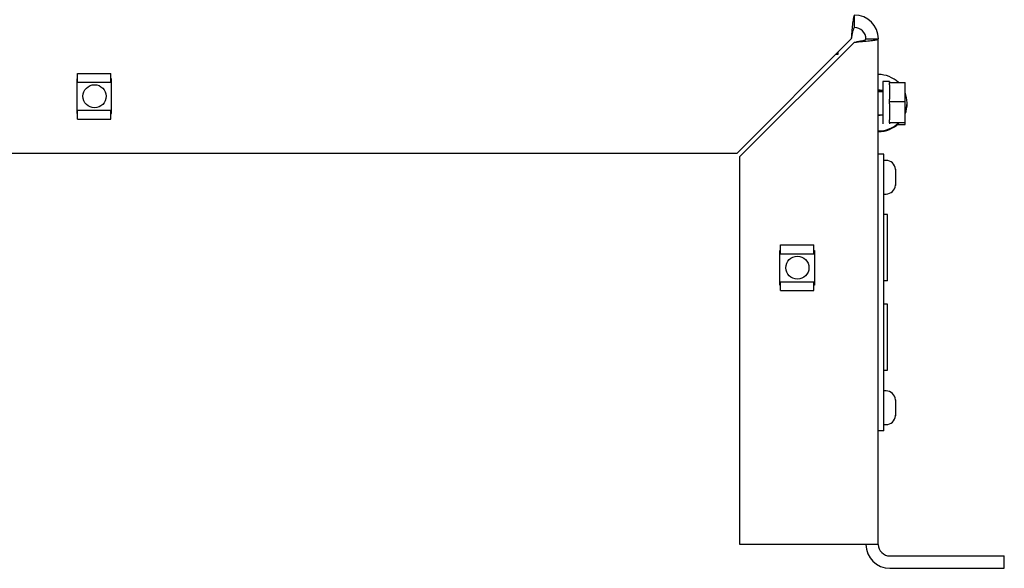
# Model space of a CAD drawing. Units: inches. Extents: x 0.2 to 16.7, y -11.7 to 10.7.
# Drawn here: x 7.1 to 8.1, y -9.1 to -8.5 of the extents above; entities that cross this region are included whole.
import ezdxf

# ---------------------------------------------------------------- set-up
doc = ezdxf.new("R2010")
doc.units = ezdxf.units.IN
doc.header["$MEASUREMENT"] = 0

msp = doc.modelspace()

# ---------------------------------------------------------------- linework, layer by layer
at = {"color": 7, "linetype": 'Continuous', "lineweight": 25}
for p, q in [((7.9735, -8.4949), (7.9735, -8.4814)), ((7.97, -8.5074), (7.8459, -8.6314)), ((7.8494, -8.635), (7.9735, -8.5109)), ((7.986, -8.5074), (7.9994, -8.5074)), ((7.9994, -9.0555), (7.9994, -8.5074)), ((7.9533, -8.524), (7.9557, -8.524)), ((7.9557, -8.524), (7.9557, -8.5216)), ((7.9557, -8.524), (7.9558, -8.524)), ((7.9558, -8.524), (7.9558, -8.5216)), ((7.1315, -8.5447), (7.1674, -8.5447)), ((7.1315, -8.5543), (7.1315, -8.5447)), ((7.1674, -8.5543), (7.1674, -8.5447)), ((7.1307, -8.5506), (7.1307, -8.5881)), ((7.1315, -8.5506), (7.1307, -8.5506)), ((7.1315, -8.5543), (7.1674, -8.5543)), ((7.1682, -8.5506), (7.1674, -8.5506)), ((7.1682, -8.5881), (7.1682, -8.5506)), ((8.0114, -8.5536), (8.0044, -8.5536)), ((8.0044, -8.5536), (8.0044, -8.5994)), ((8.0114, -8.5536), (8.0114, -8.5546)), ((8.0114, -8.5546), (8.0284, -8.5546)), ((8.0114, -8.557), (8.0114, -8.5546)), ((8.0114, -8.557), (8.0114, -8.5726)), ((8.0284, -8.5751), (8.0284, -8.5546)), ((8.0044, -8.5648), (7.9994, -8.5648)), ((8.0114, -8.5751), (8.0114, -8.5726)), ((8.0114, -8.5778), (8.0114, -8.5751)), ((8.0114, -8.5751), (8.0284, -8.5751)), ((8.0114, -8.5778), (8.0114, -8.5951)), ((8.0284, -8.5979), (8.0284, -8.5751)), ((8.0306, -8.5773), (8.0306, -8.5765)), ((7.1307, -8.5881), (7.1315, -8.5881)), ((7.1315, -8.5846), (7.1674, -8.5846)), ((7.1315, -8.5942), (7.1315, -8.5846)), ((7.1674, -8.5942), (7.1674, -8.5846)), ((7.1674, -8.5881), (7.1682, -8.5881)), ((7.9994, -8.5898), (8.0037, -8.5898)), ((7.1315, -8.5942), (7.1674, -8.5942)), ((8.0114, -8.5979), (8.0114, -8.5951)), ((8.0114, -8.5979), (8.0284, -8.5979)), ((8.0114, -8.5982), (8.0114, -8.5979)), ((8.0114, -8.5982), (8.0114, -8.5994)), ((8.0203, -8.6001), (8.0284, -8.6001)), ((8.0284, -8.6001), (8.0284, -8.5979)), ((7.8459, -8.6314), (5.253, -8.6314)), ((8.0054, -8.6323), (7.9994, -8.6323)), ((8.0054, -8.6323), (8.0054, -8.6323)), ((8.0054, -8.6391), (8.0054, -8.6323)), ((8.0054, -8.9323), (8.0054, -8.6323)), ((7.8494, -9.0555), (7.8494, -8.635)), ((8.0079, -8.6391), (8.0054, -8.6391)), ((8.0179, -8.6491), (8.0179, -8.6486)), ((8.0179, -8.6486), (8.0179, -8.6491)), ((8.0179, -8.6491), (8.0179, -8.6527)), ((8.0179, -8.6527), (8.0179, -8.6529)), ((8.0179, -8.6527), (8.0179, -8.6527)), ((8.0179, -8.6529), (8.0179, -8.6537)), ((8.0179, -8.6537), (8.0179, -8.6609)), ((8.0179, -8.6609), (8.0179, -8.6617)), ((8.0179, -8.6609), (8.0179, -8.6609)), ((8.0179, -8.6617), (8.0179, -8.6619)), ((8.0179, -8.6619), (8.0179, -8.6655)), ((8.0179, -8.6655), (8.0179, -8.6661)), ((8.0179, -8.6661), (8.0179, -8.6655)), ((8.0179, -8.6655), (8.0179, -8.6655)), ((8.0054, -8.6755), (8.0079, -8.6755)), ((8.0054, -8.8891), (8.0054, -8.6755)), ((8.0094, -8.6979), (8.0054, -8.6979)), ((8.0094, -8.7698), (8.0094, -8.6979)), ((7.8934, -8.7403), (7.8934, -8.7307)), ((7.8934, -8.7307), (7.9294, -8.7307)), ((7.9294, -8.7403), (7.9294, -8.7307)), ((7.8927, -8.7367), (7.8934, -8.7367)), ((7.8927, -8.7742), (7.8927, -8.7367)), ((7.8934, -8.7403), (7.9294, -8.7403)), ((7.9294, -8.7367), (7.9302, -8.7367)), ((7.9302, -8.7367), (7.9302, -8.7742)), ((7.8934, -8.7706), (7.9294, -8.7706)), ((7.8934, -8.7802), (7.8934, -8.7706)), ((7.9294, -8.7802), (7.9294, -8.7706)), ((8.0094, -8.7698), (8.0054, -8.7698)), ((7.8934, -8.7742), (7.8927, -8.7742)), ((7.8934, -8.7802), (7.9294, -8.7802)), ((7.9302, -8.7742), (7.9294, -8.7742)), ((8.0094, -8.7948), (8.0054, -8.7948)), ((8.0094, -8.8667), (8.0094, -8.7948)), ((8.0054, -8.8667), (8.0094, -8.8667)), ((8.0079, -8.8891), (8.0054, -8.8891)), ((8.0179, -8.8991), (8.0179, -8.8986)), ((8.0179, -8.8986), (8.0179, -8.8991)), ((8.0179, -8.8991), (8.0179, -8.9027)), ((8.0179, -8.9027), (8.0179, -8.9029)), ((8.0179, -8.9027), (8.0179, -8.9027)), ((8.0179, -8.9029), (8.0179, -8.9037)), ((8.0179, -8.9037), (8.0179, -8.9109)), ((8.0179, -8.9109), (8.0179, -8.9117)), ((8.0179, -8.9109), (8.0179, -8.9109)), ((8.0179, -8.9117), (8.0179, -8.9119)), ((8.0179, -8.9119), (8.0179, -8.9155)), ((8.0179, -8.9155), (8.0179, -8.9161)), ((8.0179, -8.9161), (8.0179, -8.9155)), ((8.0179, -8.9155), (8.0179, -8.9155)), ((8.0054, -8.9323), (7.9994, -8.9323)), ((8.0054, -8.9255), (8.0079, -8.9255)), ((8.0054, -8.9323), (8.0054, -8.9255)), ((8.0054, -8.9323), (8.0054, -8.9323)), ((7.9735, -9.0555), (7.8494, -9.0555)), ((7.9994, -9.0555), (7.9735, -9.0555)), ((8.0119, -9.068), (8.136, -9.068)), ((8.136, -9.0814), (8.136, -9.068)), ((8.0119, -9.0814), (8.136, -9.0814))]:
    msp.add_line(p, q, dxfattribs=at)
at = {"color": 7, "linetype": 'Continuous', "lineweight": 25, "flags": 128}
for points in [[(8.0044, -8.5634), (8.0038, -8.5632), (7.9994, -8.5625)], [(8.0044, -8.5643), (8.0038, -8.564), (7.9994, -8.5634)], [(7.9994, -8.5905), (8.0038, -8.5898), (8.0044, -8.5896)]]:
    msp.add_lwpolyline(points, dxfattribs=at)
at = {"color": 7, "linetype": 'Continuous', "lineweight": 25}
for centre in [(7.1498, -8.5695), (7.9117, -8.7554)]:
    msp.add_circle(centre, 0.0125, dxfattribs=at)
for centre, radius, start, end in [((7.9735, -8.5074), 0.026, 0, 90), ((7.9735, -8.5074), 0.0125, 0, 90), ((7.9995, -8.5774), 0.0315, 46.5436, 90.101), ((8.0006, -8.5765), 0.03, 337.9371, 22.0629), ((8.0006, -8.5773), 0.0301, 337.9406, 359.9891), ((7.9995, -8.5756), 0.0315, 269.8937, 313.5652), ((7.9995, -8.5764), 0.0315, 269.8894, 314.764), ((8.0079, -8.6491), 0.01, 3.036, 90), ((8.0079, -8.6655), 0.01, 270, 356.9256), ((8.0079, -8.8991), 0.01, 3.036, 90), ((8.0079, -8.9155), 0.01, 270, 356.9256), ((8.0119, -9.0555), 0.0259, 180, 270), ((8.0119, -9.0555), 0.0125, 180, 270)]:
    msp.add_arc(centre, radius, start, end, dxfattribs=at)
for points, knots in [([(7.9735, -8.4814), (7.9732, -8.4817), (7.9727, -8.4823), (7.972, -8.4868), (7.9712, -8.4934), (7.9705, -8.5007), (7.9701, -8.5055), (7.97, -8.5074)], [0, 0, 0, 0, 0.215502, 0.431005, 0.646509, 0.862013, 1, 1, 1, 1]), ([(7.9735, -8.4949), (7.9732, -8.495), (7.9727, -8.4953), (7.972, -8.4975), (7.9712, -8.5008), (7.9705, -8.5043), (7.9701, -8.5065), (7.97, -8.5074)], [0, 0, 0, 0, 0.218194, 0.436388, 0.654554, 0.872719, 1, 1, 1, 1]), ([(7.9735, -8.5109), (7.9764, -8.5106), (7.9823, -8.5101), (7.9901, -8.5094), (7.996, -8.5086), (7.999, -8.5079), (7.9993, -8.5075), (7.9994, -8.5074)], [0, 0, 0, 0, 0.215502, 0.431005, 0.646509, 0.862013, 1, 1, 1, 1]), ([(7.9735, -8.5109), (7.9749, -8.5106), (7.9778, -8.5101), (7.9816, -8.5094), (7.9844, -8.5086), (7.9858, -8.5079), (7.9859, -8.5075), (7.986, -8.5074)], [0, 0, 0, 0, 0.218194, 0.436388, 0.654554, 0.872719, 1, 1, 1, 1])]:
    msp.add_open_spline(points, degree=3, knots=knots, dxfattribs=at)

doc.saveas('drawing.dxf')
